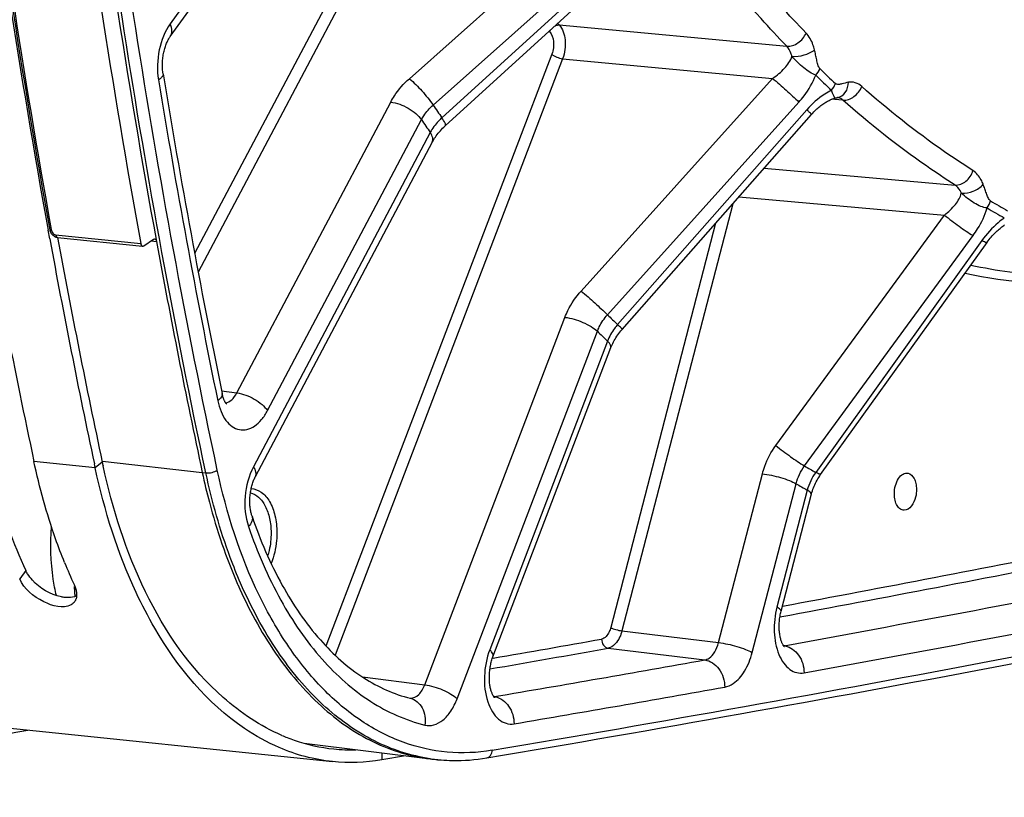
# Model space of a CAD drawing. Units: millimetres. Extents: x 0 to 594, y 0 to 420.
# Drawn here: x 104 to 116, y 36 to 45 of the extents above; entities that cross this region are included whole.
import ezdxf

# ---------------------------------------------------------------- set-up
doc = ezdxf.new("R2010")
doc.units = ezdxf.units.MM
doc.header["$LTSCALE"] = 32.67
doc.layers.get('0').update_dxf_attribs({"linetype": 'CONTINUOUS'})
doc.layers.add('SOLIDES', color=7, linetype='CONTINUOUS')

msp = doc.modelspace()

# ---------------------------------------------------------------- linework, layer by layer
at = {"color": 7, "linetype": 'CONTINUOUS'}
for p, q in [((104.360143, 42.645804), (104.340994, 42.750446)), ((104.897669, 39.937998), (104.888056, 39.983021)), ((99.084067, 37.350788), (107.707943, 36.458586)), ((108.573973, 36.526128), (108.290422, 36.478171))]:
    msp.add_line(p, q, dxfattribs=at)
at = {"color": 9, "linetype": 'CONTINUOUS'}
for p, q in [((104.897669, 39.937998), (104.172296, 40.013043)), ((104.981648, 40.002338), (104.897669, 39.937998)), ((104.076158, 38.720106), (104.003795, 38.620166)), ((108.291115, 36.561941), (108.290422, 36.478171))]:
    msp.add_line(p, q, dxfattribs=at)
at = {"color": 7, "linetype": 'CONTINUOUS'}
for centre, radius, start, end in [((202.808924, 60.697286), 100.090071, 187.12136629, 190.32939095), ((197.902512, 59.807433), 95.103608, 190.39608377, 192.0315734), ((196.381986, 59.7197), 94.291989, 191.07314099, 192.06352686), ((110.049853, 41.051699), 5.951054, 202.0831228, 204.8218189)]:
    msp.add_arc(centre, radius, start, end, dxfattribs=at)
at = {"color": 3, "linetype": 'CONTINUOUS'}
for centre, radius, start, end in [((197.725507, 59.816973), 94.836929, 190.42094905, 192.0598744), ((112.694025, 41.650852), 7.886593, 192.0653663, 192.3809764), ((107.986089, 38.823877), 2.234955, 246.8593858, 248.5868922), ((107.971061, 38.785402), 2.193649, 248.5854125, 250.960453), ((107.942027, 38.697552), 2.101134, 250.9273822, 263.999342), ((107.936385, 38.676598), 2.079708, 264.0935763, 271.3216463)]:
    msp.add_arc(centre, radius, start, end, dxfattribs=at)
for points, knots in [([(103.620917, 40.100628), (103.648061, 39.977037), (103.763458, 39.50593), (103.92554, 39.045463), (104.076158, 38.720106)], [0, 0, 0, 0, 0.260865214, 1, 1, 1, 1]), ([(107.107776, 36.768739), (106.854081, 36.877149), (105.749328, 37.620518), (105.211604, 38.954234), (104.990846, 39.95988)], [0, 0, 0, 0, 0.211330368, 1, 1, 1, 1]), ([(104.09744, 38.680728), (104.093457, 38.687188), (104.085961, 38.700106), (104.079241, 38.713447), (104.076158, 38.720106)], [0, 0, 0, 0, 0.508440443, 1, 1, 1, 1]), ([(104.540913, 38.401632), (104.533774, 38.40237), (104.519289, 38.404279), (104.504919, 38.406911), (104.497647, 38.408414)], [0, 0, 0, 0, 0.491469188, 1, 1, 1, 1]), ([(104.581545, 38.399734), (104.574896, 38.399644), (104.561324, 38.399888), (104.54779, 38.40092), (104.540913, 38.401632)], [0, 0, 0, 0, 0.490264805, 1, 1, 1, 1])]:
    msp.add_open_spline(points, degree=3, knots=knots, dxfattribs=at)
at = {"color": 7, "linetype": 'CONTINUOUS'}
for points, knots in [([(104.535372, 38.814392), (104.497442, 38.907794), (104.349709, 39.298694), (104.238553, 39.703072), (104.172296, 40.013043)], [0, 0, 0, 0, 0.241297382, 1, 1, 1, 1]), ([(105.602513, 38.038531), (105.522853, 38.175327), (105.210662, 38.776874), (105.006087, 39.430782), (104.897669, 39.937998)], [0, 0, 0, 0, 0.233834812, 1, 1, 1, 1]), ([(104.61184, 38.315719), (104.516318, 38.26395), (104.246064, 38.3403), (104.058597, 38.501787), (104.003795, 38.620166)], [0, 0, 0, 0, 0.454412015, 1, 1, 1, 1]), ([(104.668792, 38.379228), (104.667213, 38.375081), (104.663639, 38.366999), (104.659179, 38.359368), (104.656751, 38.355723)], [0, 0, 0, 0, 0.503262007, 1, 1, 1, 1]), ([(104.677618, 38.41998), (104.677064, 38.412875), (104.675121, 38.39903), (104.671214, 38.38559), (104.668792, 38.379228)], [0, 0, 0, 0, 0.511467473, 1, 1, 1, 1]), ([(107.07695, 36.623559), (106.932511, 36.685282), (106.326898, 37.021016), (105.869772, 37.579584), (105.602513, 38.038531)], [0, 0, 0, 0, 0.228250385, 1, 1, 1, 1])]:
    msp.add_open_spline(points, degree=3, knots=knots, dxfattribs=at)
at = {"color": 3, "linetype": 'CONTINUOUS'}
for points in [[(104.153611, 38.606803), (104.132793, 38.629703), (104.113681, 38.654384), (104.09744, 38.680728)], [(104.497647, 38.408414), (104.36801, 38.435218), (104.242657, 38.508848), (104.153611, 38.606803)], [(104.677309, 38.419944), (104.647972, 38.405672), (104.614167, 38.400179), (104.581545, 38.399734)]]:
    msp.add_open_spline(points, degree=3, dxfattribs=at)
at = {"color": 7, "linetype": 'CONTINUOUS'}
for points in [[(104.648571, 38.55346), (104.6677, 38.512138), (104.681159, 38.465377), (104.677618, 38.41998)], [(104.656751, 38.355723), (104.645638, 38.339037), (104.629466, 38.325271), (104.61184, 38.315719)], [(107.706914, 36.45873), (107.491015, 36.481119), (107.276546, 36.538266), (107.07695, 36.623559)], [(108.290422, 36.478171), (108.098521, 36.445811), (107.900486, 36.438656), (107.706914, 36.45873)]]:
    msp.add_open_spline(points, degree=3, dxfattribs=at)
at = {"layer": 'SOLIDES', "color": 9, "linetype": 'CONTINUOUS'}
for p, q in [((107.096132, 47.004821), (105.784741, 45.19192)), ((108.51539, 47.086102), (106.075519, 42.473349)), ((108.636757, 47.01655), (106.117196, 42.253138)), ((108.618011, 44.543423), (111.123185, 46.771609)), ((108.899095, 44.23111), (111.4043, 46.459249)), ((111.485286, 46.341433), (109.002777, 44.080275)), ((110.374145, 45.198001), (110.392295, 45.179046)), ((110.392295, 45.179046), (113.086363, 44.927527)), ((110.273036, 45.105986), (110.277966, 45.100845)), ((110.30518, 44.834472), (107.630646, 37.825987)), ((110.433117, 44.779485), (107.738448, 37.718237)), ((110.433117, 44.779485), (112.918942, 44.5471)), ((110.652443, 42.02901), (112.918942, 44.5471)), ((106.574871, 40.822552), (108.396709, 44.266869)), ((110.964013, 41.747426), (113.230548, 44.26548)), ((113.656993, 44.296394), (113.617741, 44.299346)), ((113.751219, 44.289307), (113.656993, 44.296394)), ((113.324149, 44.175629), (111.083846, 41.632394)), ((106.938971, 40.613899), (108.760808, 44.058214)), ((108.86523, 43.906304), (106.772508, 39.949863)), ((112.819895, 43.484706), (115.079684, 43.284343)), ((112.520673, 43.145034), (114.954141, 42.929066)), ((112.447503, 43.061972), (111.135289, 38.00634)), ((112.957544, 40.201477), (114.954141, 42.929066)), ((112.244559, 42.831592), (111.002264, 38.045341)), ((104.377803, 42.758652), (104.380292, 42.744949)), ((104.428946, 42.694858), (105.436409, 42.590629)), ((113.296554, 39.958514), (115.293191, 42.686079)), ((105.558921, 42.622963), (105.623489, 42.615649)), ((115.396562, 42.626923), (113.428896, 39.88278)), ((108.799506, 37.36695), (110.459894, 41.717915)), ((109.183315, 37.201989), (110.843702, 41.552952)), ((110.964389, 41.4371), (109.569307, 37.781354)), ((106.394208, 40.848817), (106.574871, 40.822552)), ((104.983062, 40.01473), (106.166095, 39.87971)), ((106.166095, 39.87971), (106.208306, 39.875783)), ((112.278581, 37.866368), (112.797469, 39.865515)), ((112.677656, 37.749365), (113.196544, 39.748509)), ((113.329829, 39.672235), (112.970564, 38.288075)), ((111.135289, 38.00634), (112.278581, 37.866368)), ((110.972354, 37.801535), (112.115649, 37.661562)), ((113.054929, 37.830644), (113.046853, 37.831703)), ((109.610661, 37.682935), (109.601286, 37.681306)), ((108.062719, 37.460004), (108.799506, 37.36695)), ((109.621852, 37.227781), (109.615294, 37.228648)), ((108.956407, 36.481055), (108.952083, 36.481492))]:
    msp.add_line(p, q, dxfattribs=at)
at = {"layer": 'SOLIDES', "color": 7, "linetype": 'CONTINUOUS'}
for p, q in [((109.04193, 43.984702), (111.528014, 46.249061)), ((113.689522, 44.320063), (113.689604, 44.320077)), ((111.135819, 41.572947), (113.379122, 44.119532)), ((104.452194, 42.66455), (105.459656, 42.560321)), ((105.473181, 42.564187), (105.586724, 42.642023)), ((113.487796, 39.855847), (115.457987, 42.603455)), ((106.584441, 38.55845), (106.586321, 38.554172)), ((107.372577, 36.677016), (108.863718, 36.490205)), ((108.952033, 36.481068), (108.993825, 36.477653))]:
    msp.add_line(p, q, dxfattribs=at)
for points in [[(105.786022, 45.041105), (107.098101, 46.854955), (107.105081, 46.864324), (107.112579, 46.873922), (107.120601, 46.883731), (107.129148, 46.893727), (107.138214, 46.903881), (107.147799, 46.914172), (107.157903, 46.924581), (107.168518, 46.935081), (107.179637, 46.94565), (107.191255, 46.956269), (107.203365, 46.966913), (107.215956, 46.977563), (107.229022, 46.988197), (107.242552, 46.998798), (107.256536, 47.009344), (107.272357, 47.020806)], [(105.701763, 44.60264), (105.699897, 44.614857), (105.698147, 44.628352), (105.696668, 44.642275), (105.695477, 44.656586), (105.694593, 44.671221), (105.694026, 44.686147), (105.693789, 44.70133), (105.693889, 44.716702), (105.694331, 44.732225), (105.69512, 44.747861), (105.696255, 44.763544), (105.697735, 44.779234), (105.699557, 44.794892), (105.701712, 44.810453), (105.704193, 44.825878), (105.70699, 44.841129), (105.710087, 44.856143), (105.713469, 44.870885), (105.717122, 44.885322), (105.721021, 44.899396), (105.725148, 44.913077), (105.729482, 44.926337), (105.733991, 44.939125), (105.738652, 44.951415), (105.743441, 44.963189), (105.748323, 44.974411), (105.753272, 44.985066), (105.75826, 44.995141), (105.763253, 45.004613), (105.768221, 45.013477), (105.773135, 45.021728), (105.777958, 45.029353), (105.782655, 45.036347), (105.786018, 45.041101)], [(113.379122, 44.119532), (113.382488, 44.12333), (113.394779, 44.136815), (113.407074, 44.149731), (113.419318, 44.162055), (113.431491, 44.173802), (113.443612, 44.185021), (113.455654, 44.195711), (113.467586, 44.20587), (113.47943, 44.215541), (113.491164, 44.224724), (113.502759, 44.233417), (113.51424, 44.241655), (113.525584, 44.24944), (113.536766, 44.256767), (113.547796, 44.26366), (113.558666, 44.270125), (113.569336, 44.276152), (113.579779, 44.28174), (113.589973, 44.286895), (113.599892, 44.291617), (113.60949, 44.295904), (113.618745, 44.299765), (113.627634, 44.303211), (113.636112, 44.306247), (113.644163, 44.30889), (113.651763, 44.311159), (113.658234, 44.312905)], [(113.658269, 44.312914), (113.666489, 44.314988), (113.672848, 44.316532), (113.6788, 44.317899), (113.684294, 44.319067), (113.689522, 44.320063)], [(106.795905, 39.834609), (108.890651, 43.794841), (108.898548, 43.809012), (108.907094, 43.823389), (108.916286, 43.837936), (108.926123, 43.852616), (108.936595, 43.867389), (108.947696, 43.88222), (108.959415, 43.897073), (108.97174, 43.911912), (108.984657, 43.926701), (108.99815, 43.941405), (109.012205, 43.955996), (109.026806, 43.97044), (109.04193, 43.984702)], [(115.457988, 42.603456), (115.461371, 42.608144), (115.472915, 42.623696), (115.484582, 42.638765), (115.496326, 42.653322), (115.508115, 42.667363), (115.519941, 42.680907), (115.531772, 42.693943), (115.543574, 42.706464), (115.555342, 42.718486), (115.567048, 42.730004), (115.578663, 42.741014), (115.590185, 42.751534), (115.601587, 42.761561), (115.612846, 42.771095), (115.623959, 42.780151), (115.634902, 42.78873), (115.645654, 42.796833), (115.656214, 42.804476), (115.666561, 42.811662)], [(104.359496, 42.755404), (104.360704, 42.749661), (104.362212, 42.744019), (104.36403, 42.738422), (104.366156, 42.732879), (104.368588, 42.727405)], [(104.368588, 42.727405), (104.37131, 42.722042), (104.374317, 42.7168), (104.377605, 42.711691), (104.381149, 42.706758), (104.384943, 42.70201), (104.388981, 42.69746), (104.39323, 42.693146), (104.397681, 42.689078), (104.402325, 42.685265), (104.407123, 42.681741), (104.412063, 42.678513), (104.417134, 42.675586)], [(104.417134, 42.675586), (104.422292, 42.672986), (104.427518, 42.670715), (104.432805, 42.668774), (104.43811, 42.667173), (104.443414, 42.665911), (104.448703, 42.664983), (104.452194, 42.66455)], [(109.6078, 37.699409), (111.004662, 41.359762), (111.011412, 41.37634), (111.01875, 41.393014), (111.026671, 41.409745), (111.035168, 41.4265), (111.044234, 41.443246), (111.053861, 41.45995), (111.064036, 41.476577), (111.074748, 41.493096), (111.085982, 41.509472), (111.09772, 41.525673), (111.109951, 41.541673), (111.122659, 41.557443), (111.135819, 41.572947)], [(106.449779, 40.696123), (106.450453, 40.695604), (106.450724, 40.695379), (106.450548, 40.695543), (106.449952, 40.696134), (106.448961, 40.697194), (106.447612, 40.698746), (106.445951, 40.700801), (106.444009, 40.703379), (106.441821, 40.706495), (106.439432, 40.71014), (106.436877, 40.714318), (106.434183, 40.719036), (106.431381, 40.724292), (106.4285, 40.730086), (106.425565, 40.73642), (106.422598, 40.743301), (106.419625, 40.750722), (106.41667, 40.758684), (106.413746, 40.767213), (106.410879, 40.776302), (106.408091, 40.785949), (106.405395, 40.796194), (106.402813, 40.807046), (106.400831, 40.816239)], [(106.754805, 39.362726), (106.752361, 39.370111), (106.749464, 39.379589), (106.746657, 39.38965), (106.74397, 39.400274), (106.741433, 39.411419), (106.739068, 39.42307), (106.736897, 39.435209), (106.734944, 39.447784), (106.733226, 39.46077), (106.73176, 39.474143), (106.730563, 39.487852), (106.729647, 39.501866), (106.729023, 39.516157), (106.7287, 39.530671), (106.728687, 39.545377), (106.728989, 39.56024), (106.729608, 39.575208), (106.730547, 39.590246), (106.731805, 39.605319), (106.73338, 39.620373), (106.735267, 39.635374), (106.737461, 39.650286), (106.739953, 39.665055), (106.742732, 39.679647), (106.745788, 39.694029), (106.749105, 39.708149), (106.752669, 39.721976), (106.756463, 39.735482), (106.760464, 39.748614), (106.764654, 39.761349), (106.769012, 39.773662), (106.773507, 39.785504), (106.778117, 39.796857), (106.782819, 39.807705), (106.787575, 39.818008), (106.792355, 39.827748), (106.795904, 39.834606)], [(113.019151, 38.237721), (113.379777, 39.627038), (113.384958, 39.645338), (113.390696, 39.663641), (113.396982, 39.681909), (113.403809, 39.700108), (113.41117, 39.718212), (113.419055, 39.736188), (113.427452, 39.754003), (113.436348, 39.771628), (113.44573, 39.789031), (113.455581, 39.806181), (113.465887, 39.823052), (113.476633, 39.839619), (113.487796, 39.855847)], [(113.058211, 37.816737), (113.058303, 37.816659), (113.057999, 37.816945), (113.057196, 37.817761), (113.055969, 37.819114), (113.054363, 37.821029), (113.052422, 37.823526), (113.05021, 37.826592), (113.047769, 37.830233), (113.045133, 37.83446), (113.04234, 37.839274), (113.039425, 37.844675), (113.036417, 37.850668), (113.033338, 37.857274), (113.030215, 37.864498), (113.027081, 37.872338), (113.023957, 37.880811), (113.020867, 37.88993), (113.017845, 37.899677), (113.014926, 37.910024), (113.012136, 37.92096), (113.009501, 37.93247), (113.007053, 37.94451), (113.004814, 37.957057), (113.002806, 37.97009), (113.001051, 37.983556), (112.999569, 37.997428), (112.998374, 38.011677), (112.997483, 38.026242), (112.996907, 38.041091), (112.996657, 38.056188), (112.99674, 38.071473), (112.997162, 38.086908), (112.997926, 38.102455), (112.999033, 38.118053), (113.000482, 38.133662), (113.002269, 38.149244), (113.004387, 38.16474), (113.00683, 38.18011), (113.009587, 38.195318), (113.012646, 38.210307), (113.01599, 38.225034), (113.019151, 38.23772)], [(109.626344, 37.214141), (109.626472, 37.214033), (109.626257, 37.214233), (109.625535, 37.214957), (109.624379, 37.216214), (109.622831, 37.218035), (109.620942, 37.220436), (109.618787, 37.223385), (109.616415, 37.226876), (109.613857, 37.23092), (109.611152, 37.23551), (109.608335, 37.24064), (109.605431, 37.246314), (109.602456, 37.252559), (109.599437, 37.259377), (109.596401, 37.266766), (109.593359, 37.274764), (109.590331, 37.283392), (109.587354, 37.292629), (109.584459, 37.302449), (109.581672, 37.31285), (109.579018, 37.323815), (109.57653, 37.335293), (109.574231, 37.347261), (109.57214, 37.359704), (109.570279, 37.372579), (109.568666, 37.38586), (109.567317, 37.399522), (109.566246, 37.413522), (109.565468, 37.427833), (109.564993, 37.442421), (109.564832, 37.457228), (109.564991, 37.472221), (109.565475, 37.487364), (109.566288, 37.502596), (109.567431, 37.51788), (109.568902, 37.533179), (109.570695, 37.548434), (109.572808, 37.563606), (109.575231, 37.578661), (109.577953, 37.593536), (109.580962, 37.608199), (109.584247, 37.622615), (109.587786, 37.636726), (109.591563, 37.650503), (109.59556, 37.663916), (109.599751, 37.676913), (109.604111, 37.68946), (109.607799, 37.699406)]]:
    msp.add_lwpolyline(points, dxfattribs=at)
for centre, radius, start, end in [((205.130093, 60.789355), 101.152596, 187.030038, 190.35031961), ((204.262236, 60.858338), 101.529668, 187.11613942, 190.27086621), ((205.369341, 60.746561), 101.568838, 187.0831103, 190.2972473), ((200.662057, 60.177043), 96.228995, 189.31413837, 191.60685553), ((199.279066, 59.768149), 95.213315, 190.3783873, 192.05689859), ((59.955855, 330.440982), 298.091234, 279.5738194, 281.91713449), ((50.153155, 329.190235), 297.294301, 279.57252031, 280.45456526), ((109.11998, 38.535682), 2.061466, 262.8590593, 265.3269211)]:
    msp.add_arc(centre, radius, start, end, dxfattribs=at)
at = {"layer": 'SOLIDES', "color": 9, "linetype": 'CONTINUOUS'}
for centre, radius, start, end in [((204.320438, 60.854104), 101.567592, 187.10966141, 190.26270092), ((121.818343, 53.166206), 11.91114, 225.5559325, 226.78601), ((121.803427, 53.122713), 11.958877, 225.5560697, 226.7861476), ((200.903821, 60.152024), 96.528968, 189.31415389, 191.60690508), ((113.676215, 44.218839), 0.101304, 82.5006215, 84.0246339), ((124.080555, 54.555671), 18.359556, 214.2187178, 214.7899239), ((124.074253, 54.472708), 18.519268, 214.2191608, 214.7894761), ((120.175981, 51.03441), 9.213558, 239.489247, 240.9490026), ((120.154487, 50.982366), 9.250487, 239.4893952, 240.9491512), ((116.828839, 49.988105), 7.810736, 258.4584515, 265.3192591), ((116.741436, 49.921904), 7.83587, 258.6365344, 270.2140663), ((120.527229, 51.589815), 13.723254, 225.8242146, 226.5177401), ((120.490016, 51.481052), 13.842634, 225.8247527, 226.5171967), ((118.634869, 49.133462), 10.614955, 239.8076122, 240.6306518), ((118.581194, 49.00333), 10.707295, 239.808251, 240.6300073), ((58.410057, 332.138795), 298.874312, 280.53108755, 281.23301058), ((59.823126, 331.556482), 299.134901, 279.57830992, 281.90310877), ((58.487307, 332.042305), 298.885176, 280.50987269, 281.23302326), ((59.756493, 331.197032), 298.168679, 280.29711256, 281.23651178), ((109.672624, 38.844438), 5.03386, 183.5535415, 184.1193498), ((109.037882, 38.798727), 4.397474, 184.1193947, 184.7407716), ((108.646299, 38.766603), 4.004576, 184.7457644, 185.0779695), ((59.972988, 330.985386), 298.280577, 280.29711242, 281.23651192), ((58.915913, 329.395297), 296.084549, 279.85859334, 280.11068294), ((58.993765, 329.292582), 296.089183, 279.83548416, 280.11069252), ((113.035532, 37.930881), 0.102097, 277.1313167, 280.9520503), ((113.029722, 37.629109), 0.203105, 79.2998153, 82.8708586), ((60.177079, 328.869982), 295.80392, 279.6223807, 280.1126715), ((60.393725, 328.657506), 295.914975, 279.62238064, 280.11267152), ((108.633595, 37.314669), 0.106298, 265.5264102, 270.3442835), ((109.603771, 37.326404), 0.100267, 277.2151987, 280.3893623), ((109.596687, 37.026622), 0.202727, 79.2925724, 82.8694948), ((109.162079, 38.534538), 2.063759, 261.6975916, 262.0638423), ((109.161826, 38.532696), 2.061899, 262.0637359, 264.1615988), ((109.161732, 38.531901), 2.061099, 264.2827552, 265.3272109)]:
    msp.add_arc(centre, radius, start, end, dxfattribs=at)
for points, knots in [([(106.208306, 39.875783), (105.466662, 43.345425), (104.357827, 50.503761), (103.784215, 61.48431), (104.27484, 72.680198), (105.308587, 80.133058), (106.002979, 83.828062)], [0, 0, 0, 0, 0.240732186, 0.490381351, 0.744906455, 1, 1, 1, 1]), ([(106.343474, 39.910477), (105.60289, 43.375163), (104.495639, 50.523275), (103.922846, 61.488139), (104.41277, 72.668035), (105.44504, 80.110249), (106.13844, 83.799976)], [0, 0, 0, 0, 0.240732186, 0.490381351, 0.744906455, 1, 1, 1, 1]), ([(113.314793, 45.084167), (113.212253, 45.19039), (112.8, 45.633004), (112.418759, 46.104237), (112.14772, 46.472375)], [0, 0, 0, 0, 0.244118017, 1, 1, 1, 1]), ([(113.086363, 44.927527), (112.982909, 45.034698), (112.566977, 45.481262), (112.182333, 45.956701), (111.908876, 46.328123)], [0, 0, 0, 0, 0.244118032, 1, 1, 1, 1]), ([(105.784741, 45.19192), (105.719756, 45.102083), (105.636066, 44.880305), (105.628297, 44.64615), (105.647514, 44.529042)], [0, 0, 0, 0, 0.483016326, 1, 1, 1, 1]), ([(105.786022, 45.041105), (105.799662, 45.05996), (105.813123, 45.114555), (105.796858, 45.165778), (105.784741, 45.19192)], [0, 0, 0, 0, 0.446799828, 1, 1, 1, 1]), ([(110.341147, 45.168081), (110.34534, 45.170159), (110.361464, 45.177048), (110.379469, 45.180124), (110.392295, 45.179046)], [0, 0, 0, 0, 0.266614963, 1, 1, 1, 1]), ([(110.392295, 45.179046), (110.43583, 45.13327), (110.477445, 44.989496), (110.459511, 44.849651), (110.433117, 44.779485)], [0, 0, 0, 0, 0.457311179, 1, 1, 1, 1]), ([(110.277966, 45.100845), (110.307163, 45.070416), (110.335276, 44.974509), (110.323, 44.881169), (110.30518, 44.834472)], [0, 0, 0, 0, 0.457622188, 1, 1, 1, 1]), ([(113.086364, 44.927526), (113.132541, 44.923643), (113.231209, 44.959163), (113.295962, 45.037654), (113.314793, 45.084167)], [0, 0, 0, 0, 0.480106193, 1, 1, 1, 1]), ([(113.415187, 44.885134), (113.410247, 44.905252), (113.388976, 44.976713), (113.352314, 45.045296), (113.314793, 45.084167)], [0, 0, 0, 0, 0.277167703, 1, 1, 1, 1]), ([(113.147647, 44.807987), (113.144644, 44.820072), (113.131665, 44.863099), (113.109205, 44.904274), (113.086363, 44.927527)], [0, 0, 0, 0, 0.276427433, 1, 1, 1, 1]), ([(110.30518, 44.834472), (110.321347, 44.818952), (110.363665, 44.796357), (110.408812, 44.782217), (110.433117, 44.779485)], [0, 0, 0, 0, 0.478156088, 1, 1, 1, 1]), ([(112.918942, 44.5471), (112.970586, 44.581776), (113.060984, 44.656132), (113.132537, 44.755215), (113.147647, 44.807987)], [0, 0, 0, 0, 0.531224948, 1, 1, 1, 1]), ([(113.147642, 44.808009), (113.195996, 44.803743), (113.290815, 44.817931), (113.38036, 44.855611), (113.415187, 44.885134)], [0, 0, 0, 0, 0.515318417, 1, 1, 1, 1]), ([(113.42969, 44.584839), (113.404962, 44.592429), (113.355112, 44.61956), (113.259386, 44.693112), (113.191068, 44.759774), (113.147651, 44.808)], [0, 0, 0, 0, 0.214132231, 0.462816732, 1, 1, 1, 1]), ([(113.478012, 44.662434), (113.472095, 44.668236), (113.463662, 44.68436), (113.451595, 44.719627), (113.440656, 44.767878), (113.428622, 44.82651), (113.419955, 44.865715), (113.415187, 44.885134)], [0, 0, 0, 0, 0.106828276, 0.227618806, 0.482675034, 0.742230923, 1, 1, 1, 1]), ([(105.701763, 44.602637), (105.702717, 44.596826), (105.700824, 44.579306), (105.681105, 44.552693), (105.660177, 44.537105), (105.647514, 44.529042)], [0, 0, 0, 0, 0.184591847, 0.529439917, 1, 1, 1, 1]), ([(108.396709, 44.266869), (108.409978, 44.291953), (108.470714, 44.393768), (108.550727, 44.483578), (108.618011, 44.543423)], [0, 0, 0, 0, 0.239625364, 1, 1, 1, 1]), ([(108.618011, 44.543423), (108.671419, 44.499642), (108.769342, 44.3984), (108.859306, 44.290228), (108.899093, 44.231109)], [0, 0, 0, 0, 0.492158826, 1, 1, 1, 1]), ([(112.918943, 44.5471), (112.973725, 44.501216), (113.078594, 44.408395), (113.181637, 44.313527), (113.230548, 44.26548)], [0, 0, 0, 0, 0.510341549, 1, 1, 1, 1]), ([(113.230548, 44.26548), (113.251995, 44.289306), (113.3321, 44.386327), (113.396282, 44.497218), (113.42969, 44.58484)], [0, 0, 0, 0, 0.254760044, 1, 1, 1, 1]), ([(113.816025, 44.500355), (113.789838, 44.495731), (113.751163, 44.48475), (113.701027, 44.473105), (113.671815, 44.476586), (113.662487, 44.485349)], [0, 0, 0, 0, 0.506361978, 0.756280679, 1, 1, 1, 1]), ([(113.689604, 44.320077), (113.725323, 44.326383), (113.796246, 44.377472), (113.815798, 44.458621), (113.816025, 44.500355)], [0, 0, 0, 0, 0.464977122, 1, 1, 1, 1]), ([(113.751217, 44.289308), (113.797004, 44.285483), (113.895619, 44.322814), (113.95674, 44.404192), (113.973764, 44.451595)], [0, 0, 0, 0, 0.477052631, 1, 1, 1, 1]), ([(113.973764, 44.451595), (113.952001, 44.470898), (113.902107, 44.501678), (113.843065, 44.50513), (113.816025, 44.500355)], [0, 0, 0, 0, 0.514427344, 1, 1, 1, 1]), ([(115.290479, 43.455519), (115.176589, 43.52774), (114.717838, 43.832531), (114.284838, 44.175658), (113.973764, 44.451595)], [0, 0, 0, 0, 0.244893976, 1, 1, 1, 1]), ([(113.614905, 44.407046), (113.588187, 44.393366), (113.480811, 44.330455), (113.386461, 44.246367), (113.324149, 44.175629)], [0, 0, 0, 0, 0.241508976, 1, 1, 1, 1]), ([(113.658234, 44.312906), (113.657757, 44.312783), (113.656698, 44.315244), (113.654464, 44.318135), (113.65094, 44.32514), (113.643228, 44.33968), (113.630329, 44.367335), (113.620384, 44.392054), (113.614905, 44.407046)], [0, 0, 0, 0, 0.014234893, 0.055067047, 0.125551346, 0.228182497, 0.538816863, 1, 1, 1, 1]), ([(113.751219, 44.289307), (113.74667, 44.29341), (113.728639, 44.307815), (113.706249, 44.317063), (113.689437, 44.319277)], [0, 0, 0, 0, 0.26538709, 1, 1, 1, 1]), ([(108.396709, 44.266869), (108.469037, 44.258501), (108.575508, 44.21686), (108.693083, 44.135922), (108.742437, 44.084947), (108.76081, 44.058218)], [0, 0, 0, 0, 0.510036502, 0.772793157, 1, 1, 1, 1]), ([(108.760808, 44.058214), (108.769075, 44.073921), (108.806935, 44.137631), (108.856981, 44.19378), (108.899095, 44.23111)], [0, 0, 0, 0, 0.239776498, 1, 1, 1, 1]), ([(115.079684, 43.284343), (114.964777, 43.357208), (114.501933, 43.664719), (114.065069, 44.010908), (113.751219, 44.289307)], [0, 0, 0, 0, 0.24489399, 1, 1, 1, 1]), ([(109.002777, 44.080275), (108.988553, 44.067276), (108.935814, 44.015208), (108.890977, 43.954735), (108.86523, 43.906304)], [0, 0, 0, 0, 0.259986323, 1, 1, 1, 1]), ([(109.045472, 43.987947), (109.048102, 43.990341), (109.047842, 44.002749), (109.034139, 44.033274), (109.016762, 44.060353), (109.002776, 44.080274)], [0, 0, 0, 0, 0.102293323, 0.299918211, 1, 1, 1, 1]), ([(113.379122, 44.119532), (113.380298, 44.120871), (113.371966, 44.12732), (113.365224, 44.13717), (113.345673, 44.154879), (113.332269, 44.168013), (113.324149, 44.175629)], [0, 0, 0, 0, 0.067925538, 0.261469394, 0.575623088, 1, 1, 1, 1]), ([(108.888631, 43.791059), (108.896775, 43.80646), (108.898664, 43.850806), (108.878385, 43.887173), (108.865232, 43.906308)], [0, 0, 0, 0, 0.428679619, 1, 1, 1, 1]), ([(115.079685, 43.284342), (115.124647, 43.280625), (115.222877, 43.32089), (115.276893, 43.406899), (115.290479, 43.455519)], [0, 0, 0, 0, 0.471924693, 1, 1, 1, 1]), ([(115.412013, 43.293014), (115.405009, 43.310848), (115.376776, 43.372668), (115.331906, 43.429249), (115.290479, 43.455519)], [0, 0, 0, 0, 0.280890295, 1, 1, 1, 1]), ([(115.153653, 43.186727), (115.14941, 43.197443), (115.132227, 43.234705), (115.104832, 43.268631), (115.079684, 43.284343)], [0, 0, 0, 0, 0.279894143, 1, 1, 1, 1]), ([(115.153645, 43.186746), (115.201531, 43.182719), (115.297882, 43.203993), (115.38195, 43.256541), (115.412012, 43.293014)], [0, 0, 0, 0, 0.504142843, 1, 1, 1, 1]), ([(115.498257, 43.096617), (115.491777, 43.100435), (115.481424, 43.113726), (115.465707, 43.144246), (115.449726, 43.1875), (115.431621, 43.240337), (115.418837, 43.275634), (115.412013, 43.293014)], [0, 0, 0, 0, 0.104359493, 0.223876068, 0.479467773, 0.740912961, 1, 1, 1, 1]), ([(114.954141, 42.929066), (115.001087, 42.966249), (115.065219, 43.026191), (115.128823, 43.116488), (115.149097, 43.16364), (115.153653, 43.186727)], [0, 0, 0, 0, 0.543195844, 0.78655662, 1, 1, 1, 1]), ([(115.458034, 43.012745), (115.432911, 43.014066), (115.379681, 43.029952), (115.275636, 43.086425), (115.201304, 43.14396), (115.153655, 43.186738)], [0, 0, 0, 0, 0.212555382, 0.458989635, 1, 1, 1, 1]), ([(114.954142, 42.929067), (115.010543, 42.882417), (115.121893, 42.798932), (115.236405, 42.719565), (115.293191, 42.686079)], [0, 0, 0, 0, 0.526127779, 1, 1, 1, 1]), ([(115.293191, 42.686079), (115.311972, 42.711735), (115.380278, 42.813121), (115.433459, 42.925638), (115.458034, 43.012746)], [0, 0, 0, 0, 0.259977351, 1, 1, 1, 1]), ([(115.662583, 42.895691), (115.637397, 42.877764), (115.538011, 42.799534), (115.452189, 42.704502), (115.396562, 42.626923)], [0, 0, 0, 0, 0.244620724, 1, 1, 1, 1]), ([(104.380292, 42.744949), (104.377532, 42.745235), (104.370145, 42.746325), (104.36042, 42.750318), (104.359496, 42.755404)], [0, 0, 0, 0, 0.349299356, 1, 1, 1, 1]), ([(104.380292, 42.744949), (104.381422, 42.738734), (104.389355, 42.716073), (104.411294, 42.696685), (104.428946, 42.694858)], [0, 0, 0, 0, 0.262508934, 1, 1, 1, 1]), ([(104.428946, 42.694858), (104.429681, 42.690825), (104.432773, 42.678411), (104.443196, 42.665483), (104.452194, 42.66455)], [0, 0, 0, 0, 0.311819745, 1, 1, 1, 1]), ([(115.457987, 42.603455), (115.456805, 42.601806), (115.448961, 42.602163), (115.429405, 42.609452), (115.410523, 42.619174), (115.396562, 42.626923)], [0, 0, 0, 0, 0.090852776, 0.284724284, 1, 1, 1, 1]), ([(110.459894, 41.717915), (110.470548, 41.745833), (110.519864, 41.857917), (110.590586, 41.960285), (110.652443, 42.02901)], [0, 0, 0, 0, 0.244238369, 1, 1, 1, 1]), ([(110.652443, 42.02901), (110.707215, 41.983134), (110.812072, 41.890324), (110.915103, 41.795468), (110.964012, 41.747425)], [0, 0, 0, 0, 0.510314163, 1, 1, 1, 1]), ([(110.843702, 41.552952), (110.850332, 41.570423), (110.881054, 41.640532), (110.925287, 41.704533), (110.964013, 41.747426)], [0, 0, 0, 0, 0.244345672, 1, 1, 1, 1]), ([(110.459894, 41.717915), (110.532808, 41.709719), (110.640278, 41.676759), (110.766076, 41.613553), (110.821647, 41.57413), (110.843704, 41.552956)], [0, 0, 0, 0, 0.520959502, 0.782917916, 1, 1, 1, 1]), ([(111.083846, 41.632394), (111.070947, 41.617706), (111.022903, 41.558121), (110.984805, 41.490298), (110.964389, 41.4371)], [0, 0, 0, 0, 0.255433759, 1, 1, 1, 1]), ([(111.138782, 41.57633), (111.139958, 41.577668), (111.131631, 41.584114), (111.124894, 41.593957), (111.105356, 41.611655), (111.091961, 41.62478), (111.083845, 41.632392)], [0, 0, 0, 0, 0.067924203, 0.261463628, 0.575615329, 1, 1, 1, 1]), ([(111.002885, 41.355161), (111.004953, 41.360579), (111.006524, 41.377926), (110.992461, 41.407564), (110.975147, 41.426779), (110.964391, 41.437105)], [0, 0, 0, 0, 0.183539659, 0.528041225, 1, 1, 1, 1]), ([(106.400831, 40.816238), (106.402189, 40.809636), (106.40052, 40.773905), (106.371021, 40.747364), (106.348774, 40.730784)], [0, 0, 0, 0, 0.19546446, 1, 1, 1, 1]), ([(106.441099, 40.707544), (106.467842, 40.709955), (106.52555, 40.740442), (106.559799, 40.792269), (106.574871, 40.822552)], [0, 0, 0, 0, 0.442519563, 1, 1, 1, 1]), ([(106.57487, 40.822551), (106.647198, 40.814183), (106.753669, 40.772542), (106.871243, 40.691604), (106.920598, 40.640628), (106.938971, 40.613899)], [0, 0, 0, 0, 0.510036502, 0.772793157, 1, 1, 1, 1]), ([(106.348774, 40.730784), (106.357825, 40.686777), (106.381816, 40.604842), (106.439034, 40.498812), (106.513547, 40.421908), (106.603085, 40.381289), (106.69973, 40.384219), (106.792137, 40.428793), (106.87487, 40.50789), (106.918924, 40.576001), (106.938971, 40.613899)], [0, 0, 0, 0, 0.153135378, 0.288992786, 0.406996521, 0.511946834, 0.614278802, 0.725793875, 0.853865677, 1, 1, 1, 1]), ([(112.797469, 39.865515), (112.805231, 39.895418), (112.842362, 40.014305), (112.902276, 40.125973), (112.957544, 40.201477)], [0, 0, 0, 0, 0.248218341, 1, 1, 1, 1]), ([(112.957544, 40.201477), (113.013936, 40.154836), (113.125273, 40.071359), (113.239772, 39.992), (113.296553, 39.958512)], [0, 0, 0, 0, 0.526097389, 1, 1, 1, 1]), ([(106.208306, 39.875783), (106.232586, 39.873524), (106.279999, 39.879707), (106.325424, 39.896647), (106.343474, 39.910477)], [0, 0, 0, 0, 0.517456731, 1, 1, 1, 1]), ([(106.620331, 38.569028), (106.576508, 38.669589), (106.405797, 39.093851), (106.280937, 39.535991), (106.208306, 39.875783)], [0, 0, 0, 0, 0.239948779, 1, 1, 1, 1]), ([(109.597819, 36.591791), (109.422647, 36.562253), (109.063366, 36.546661), (108.531533, 36.667473), (108.029869, 36.927571), (107.571127, 37.31695), (107.164076, 37.824268), (106.683906, 38.671169), (106.452451, 39.400651), (106.343474, 39.910477)], [0, 0, 0, 0, 0.104021099, 0.20781405, 0.315831515, 0.4316824, 0.557660322, 0.694724035, 1, 1, 1, 1]), ([(106.772508, 39.949863), (106.715626, 39.842324), (106.653575, 39.602009), (106.673893, 39.354014), (106.712791, 39.240476)], [0, 0, 0, 0, 0.503392631, 1, 1, 1, 1]), ([(106.795905, 39.834609), (106.80405, 39.850011), (106.805942, 39.894359), (106.785662, 39.930727), (106.772508, 39.949863)], [0, 0, 0, 0, 0.428677547, 1, 1, 1, 1]), ([(113.490279, 39.859332), (113.489099, 39.857684), (113.48126, 39.858039), (113.461716, 39.865322), (113.442847, 39.875035), (113.428895, 39.882778)], [0, 0, 0, 0, 0.090867563, 0.284738005, 1, 1, 1, 1]), ([(112.797469, 39.865515), (112.870756, 39.857537), (112.979006, 39.833421), (113.111059, 39.789475), (113.17128, 39.762972), (113.196545, 39.748514)], [0, 0, 0, 0, 0.529510122, 0.790914255, 1, 1, 1, 1]), ([(106.744917, 39.689958), (106.786917, 39.688449), (106.878114, 39.653559), (106.975052, 39.532064), (107.03591, 39.364316), (107.049356, 39.236671), (107.049671, 39.169189)], [0, 0, 0, 0, 0.192332938, 0.418448442, 0.691165049, 1, 1, 1, 1]), ([(113.378418, 39.621886), (113.380478, 39.629821), (113.363186, 39.653277), (113.343606, 39.664356), (113.32983, 39.67224)], [0, 0, 0, 0, 0.340602786, 1, 1, 1, 1]), ([(106.735912, 39.639761), (106.771717, 39.631687), (106.844757, 39.589633), (106.921161, 39.47941), (106.969507, 39.333602), (106.980216, 39.224536), (106.980483, 39.167223)], [0, 0, 0, 0, 0.194357929, 0.424476224, 0.696514679, 1, 1, 1, 1]), ([(106.754806, 39.362723), (106.761124, 39.344277), (106.756998, 39.295971), (106.729786, 39.259018), (106.712791, 39.240476)], [0, 0, 0, 0, 0.436675132, 1, 1, 1, 1]), ([(104.437819, 38.424907), (104.423103, 38.488958), (104.373283, 38.75745), (104.365525, 39.033207), (104.380327, 39.239846)], [0, 0, 0, 0, 0.240831876, 1, 1, 1, 1]), ([(106.712791, 39.240476), (106.81557, 38.940477), (107.054345, 38.384112), (107.540306, 37.671226), (108.12171, 37.15048), (108.575199, 36.946724), (108.800686, 36.89099)], [0, 0, 0, 0, 0.291326915, 0.552985769, 0.786617479, 1, 1, 1, 1]), ([(106.980483, 39.167223), (106.980809, 39.097454), (106.970636, 39.00429), (106.946656, 38.914792), (106.939844, 38.89299)], [0, 0, 0, 0, 0.753365854, 1, 1, 1, 1]), ([(107.049671, 39.169189), (107.049819, 39.137552), (107.044384, 39.013051), (107.016303, 38.889138), (106.981433, 38.802964)], [0, 0, 0, 0, 0.253909213, 1, 1, 1, 1]), ([(108.864077, 36.492408), (108.6353, 36.525793), (108.170051, 36.678048), (107.551247, 37.126652), (107.017756, 37.771421), (106.742726, 38.28817), (106.620331, 38.569028)], [0, 0, 0, 0, 0.217878486, 0.451822165, 0.711284837, 1, 1, 1, 1]), ([(112.970564, 38.288075), (112.945786, 38.192613), (112.925447, 38.001339), (112.966327, 37.771272), (113.043558, 37.624797), (113.115249, 37.548019), (113.201111, 37.505145), (113.262716, 37.503686), (113.291426, 37.508901)], [0, 0, 0, 0, 0.306038269, 0.588625686, 0.70986692, 0.815566826, 0.90945435, 1, 1, 1, 1]), ([(113.019151, 38.237721), (113.021212, 38.245657), (113.00392, 38.269113), (112.98434, 38.280192), (112.970564, 38.288075)], [0, 0, 0, 0, 0.340599202, 1, 1, 1, 1]), ([(111.002264, 38.045341), (110.997707, 38.027784), (110.978969, 37.972804), (110.934396, 37.916073), (110.893641, 37.908804)], [0, 0, 0, 0, 0.304660932, 1, 1, 1, 1]), ([(111.002264, 38.045341), (111.021187, 38.034512), (111.06556, 38.019418), (111.11086, 38.009), (111.135289, 38.00634)], [0, 0, 0, 0, 0.470127684, 1, 1, 1, 1]), ([(110.893641, 37.908804), (110.89352, 37.883681), (110.907103, 37.835042), (110.950455, 37.804271), (110.972354, 37.801535)], [0, 0, 0, 0, 0.532345649, 1, 1, 1, 1]), ([(111.135289, 38.00634), (111.128367, 37.980012), (111.10003, 37.897671), (111.033428, 37.812522), (110.972354, 37.801535)], [0, 0, 0, 0, 0.304928958, 1, 1, 1, 1]), ([(109.569307, 37.781354), (109.531571, 37.68247), (109.492045, 37.474899), (109.519053, 37.219264), (109.593342, 37.049282), (109.666849, 36.957795), (109.758374, 36.904295), (109.825927, 36.900534), (109.857061, 36.905812)], [0, 0, 0, 0, 0.298423603, 0.585274962, 0.709609281, 0.8171713, 0.910962074, 1, 1, 1, 1]), ([(109.6078, 37.699409), (109.609868, 37.704826), (109.61144, 37.722173), (109.597378, 37.751813), (109.580063, 37.771028), (109.569307, 37.781354)], [0, 0, 0, 0, 0.183539296, 0.528038622, 1, 1, 1, 1]), ([(112.115649, 37.661562), (112.133783, 37.664713), (112.182416, 37.686398), (112.242548, 37.75891), (112.268956, 37.827801), (112.278581, 37.866368)], [0, 0, 0, 0, 0.201724248, 0.564362226, 1, 1, 1, 1]), ([(112.27858, 37.866366), (112.351867, 37.858388), (112.460117, 37.834273), (112.59217, 37.790326), (112.652391, 37.763823), (112.677656, 37.749365)], [0, 0, 0, 0, 0.529510122, 0.790914254, 1, 1, 1, 1]), ([(113.067432, 37.828682), (113.131011, 37.816677), (113.252839, 37.723336), (113.29169, 37.58194), (113.291426, 37.508901)], [0, 0, 0, 0, 0.469736608, 1, 1, 1, 1]), ([(112.115649, 37.661562), (112.147761, 37.65755), (112.213299, 37.632141), (112.31727, 37.530475), (112.352156, 37.415124), (112.351794, 37.339756)], [0, 0, 0, 0, 0.226358417, 0.472819031, 1, 1, 1, 1]), ([(112.351794, 37.339756), (112.387687, 37.346158), (112.484226, 37.390071), (112.603882, 37.534913), (112.657649, 37.672285), (112.677656, 37.749365)], [0, 0, 0, 0, 0.200098937, 0.562942121, 1, 1, 1, 1]), ([(108.634233, 37.208372), (108.668632, 37.208578), (108.746041, 37.251724), (108.783793, 37.324459), (108.799506, 37.36695)], [0, 0, 0, 0, 0.431601616, 1, 1, 1, 1]), ([(108.799505, 37.366948), (108.872419, 37.358752), (108.97989, 37.325792), (109.105688, 37.262586), (109.161259, 37.223162), (109.183315, 37.201989)], [0, 0, 0, 0, 0.520959502, 0.782917916, 1, 1, 1, 1]), ([(108.630879, 37.20724), (108.659548, 37.200155), (108.715836, 37.171215), (108.797789, 37.067304), (108.811023, 36.958842), (108.800686, 36.89099)], [0, 0, 0, 0, 0.228076304, 0.469921903, 1, 1, 1, 1]), ([(108.800686, 36.89099), (108.835542, 36.882375), (108.915601, 36.884784), (109.025258, 36.948814), (109.11832, 37.058601), (109.163847, 37.150974), (109.183315, 37.201989)], [0, 0, 0, 0, 0.201667445, 0.426895273, 0.693310248, 1, 1, 1, 1]), ([(109.634353, 37.225819), (109.697834, 37.213824), (109.819513, 37.120323), (109.857641, 36.978813), (109.857061, 36.905812)], [0, 0, 0, 0, 0.469482855, 1, 1, 1, 1]), ([(109.53385, 36.501522), (109.551828, 36.504552), (109.587657, 36.530041), (109.597645, 36.570812), (109.597819, 36.591791)], [0, 0, 0, 0, 0.464959744, 1, 1, 1, 1])]:
    msp.add_open_spline(points, degree=3, knots=knots, dxfattribs=at)
for points in [[(110.277966, 45.100845), (110.280534, 45.10716), (110.283689, 45.11326), (110.287294, 45.119047)], [(113.429691, 44.584839), (113.450068, 44.607493), (113.466991, 44.634027), (113.478012, 44.662434)], [(113.614905, 44.407046), (113.635101, 44.429958), (113.651755, 44.456755), (113.662487, 44.485349)], [(115.458034, 43.012745), (115.476341, 43.03777), (115.490313, 43.066646), (115.498257, 43.096617)], [(113.196544, 39.748509), (113.215894, 39.82359), (113.25067, 39.896014), (113.296554, 39.958514)], [(113.428896, 39.88278), (113.383786, 39.819684), (113.349445, 39.747276), (113.329829, 39.672235)]]:
    msp.add_open_spline(points, degree=3, dxfattribs=at)
at = {"layer": 'SOLIDES', "color": 7, "linetype": 'CONTINUOUS'}
for points, knots in [([(105.436409, 42.590629), (105.437143, 42.586596), (105.440235, 42.574181), (105.45066, 42.561252), (105.459659, 42.560321)], [0, 0, 0, 0, 0.311826196, 1, 1, 1, 1]), ([(105.600419, 42.645871), (105.603137, 42.645563), (105.615978, 42.640609), (105.6216, 42.62596), (105.623489, 42.615649)], [0, 0, 0, 0, 0.20698393, 1, 1, 1, 1]), ([(106.166095, 39.87971), (106.191231, 39.762115), (106.298101, 39.312252), (106.446904, 38.871739), (106.584441, 38.55845)], [0, 0, 0, 0, 0.260059676, 1, 1, 1, 1]), ([(114.360877, 39.62734), (114.360722, 39.660527), (114.368897, 39.724755), (114.403287, 39.807542), (114.454921, 39.866293), (114.503228, 39.877144), (114.522737, 39.872968)], [0, 0, 0, 0, 0.305347263, 0.587014835, 0.816441774, 1, 1, 1, 1]), ([(114.522737, 39.872968), (114.553869, 39.866304), (114.595269, 39.820922), (114.617998, 39.749045), (114.622712, 39.704367), (114.622822, 39.680997)], [0, 0, 0, 0, 0.418151026, 0.693054463, 1, 1, 1, 1]), ([(114.622822, 39.680997), (114.622966, 39.650075), (114.614186, 39.556173), (114.545727, 39.433997), (114.477279, 39.43368)], [0, 0, 0, 0, 0.31118051, 1, 1, 1, 1]), ([(114.477279, 39.43368), (114.461474, 39.433607), (114.426666, 39.44549), (114.389439, 39.490688), (114.366143, 39.553714), (114.360996, 39.601855), (114.360877, 39.62734)], [0, 0, 0, 0, 0.192185698, 0.417363606, 0.690100009, 1, 1, 1, 1]), ([(106.754806, 39.362723), (106.851295, 39.081084), (107.072953, 38.562955), (107.518239, 37.90563), (108.036984, 37.436533), (108.435831, 37.255451), (108.630879, 37.207241)], [0, 0, 0, 0, 0.301026679, 0.566588476, 0.796843196, 1, 1, 1, 1]), ([(106.586321, 38.554172), (106.710621, 38.271658), (106.989936, 37.752531), (107.532179, 37.107602), (108.161073, 36.663813), (108.632531, 36.51917), (108.863718, 36.490206)], [0, 0, 0, 0, 0.288898574, 0.548196227, 0.781916274, 1, 1, 1, 1]), ([(108.993825, 36.477653), (109.038524, 36.473999), (109.218803, 36.464968), (109.400137, 36.478974), (109.53385, 36.501522)], [0, 0, 0, 0, 0.248537261, 1, 1, 1, 1])]:
    msp.add_open_spline(points, degree=3, knots=knots, dxfattribs=at)
for points in [[(105.459659, 42.560321), (105.464322, 42.559838), (105.469315, 42.561536), (105.473181, 42.564187)], [(105.586724, 42.642023), (105.590635, 42.644704), (105.595707, 42.646405), (105.600419, 42.645871)]]:
    msp.add_open_spline(points, degree=3, dxfattribs=at)

doc.saveas('drawing.dxf')
